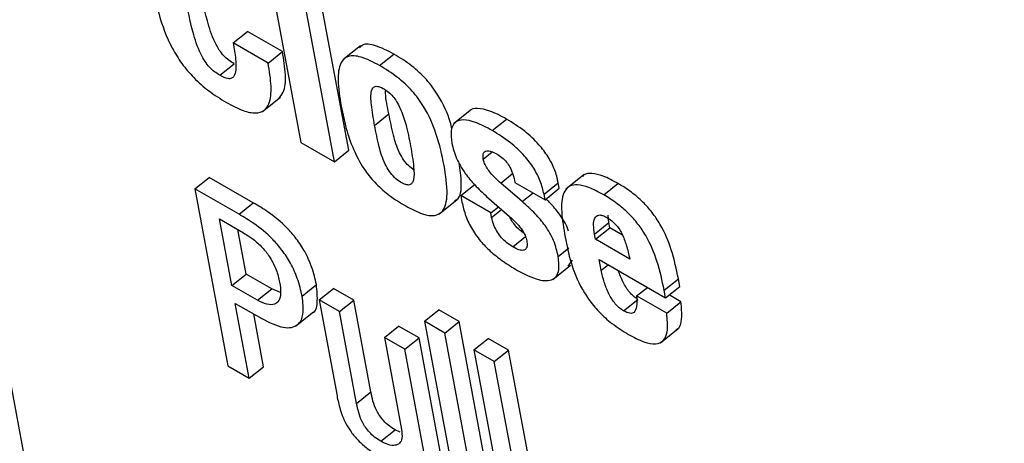
# Model space of a CAD drawing. Units: inches. Extents: x 0.1 to 10.8, y 0.2 to 8.4.
# Drawn here: x 9 to 9.1, y 6 to 6 of the extents above; entities that cross this region are included whole.
import ezdxf

# ---------------------------------------------------------------- set-up
doc = ezdxf.new("R2010")
doc.units = ezdxf.units.IN
doc.header["$MEASUREMENT"] = 0

msp = doc.modelspace()

# ---------------------------------------------------------------- linework, layer by layer
at = {"color": 7, "linetype": 'Continuous', "lineweight": 25}
for p, q in [((9.02473837, 6.13733865), (9.07233002, 5.88208305)), ((9.05205151, 6.03706998), (9.05290091, 6.03251426)), ((9.05412778, 6.03231246), (9.05327838, 6.03686818)), ((9.05376053, 6.03201801), (9.05291113, 6.03657374)), ((9.05116144, 6.03507252), (9.0515287, 6.03536697)), ((9.05242536, 6.03484934), (9.0515287, 6.03536697)), ((9.0520581, 6.03455489), (9.05116144, 6.03507252)), ((9.05443472, 6.03500191), (9.05397565, 6.03463384)), ((9.0520581, 6.03455489), (9.05242536, 6.03484934)), ((9.05491879, 6.03449206), (9.05528605, 6.03478651)), ((9.05081509, 6.03424158), (9.05118235, 6.03453603)), ((9.05191552, 6.03330967), (9.05237459, 6.03367773)), ((9.05479413, 6.03295293), (9.05516139, 6.03324738)), ((9.05728348, 6.03335972), (9.0568244, 6.03299166)), ((9.05781834, 6.03281819), (9.0581856, 6.03311263)), ((9.05290091, 6.03251426), (9.05376053, 6.03201801)), ((9.05376053, 6.03201801), (9.05412778, 6.03231246)), ((9.06017097, 6.03168352), (9.0597119, 6.03131546)), ((9.05017485, 6.03131949), (9.05054211, 6.03161394)), ((9.05167651, 6.03095906), (9.05054211, 6.03161394)), ((9.0570067, 6.03114572), (9.05737396, 6.03144017)), ((9.05858812, 6.03099071), (9.05803671, 6.03146846)), ((9.05840117, 6.03148583), (9.05917376, 6.03103983)), ((9.05914761, 6.03118004), (9.05951487, 6.03147449)), ((9.05954101, 6.03133427), (9.05951487, 6.03147449)), ((9.0606806, 6.03116584), (9.06104785, 6.03146029)), ((9.05017485, 6.03131949), (9.05102416, 6.02676428)), ((9.05130925, 6.03066462), (9.05017485, 6.03131949)), ((9.0570067, 6.03114572), (9.05702931, 6.03102446)), ((9.05777929, 6.03069972), (9.0570067, 6.03114572)), ((9.05767183, 6.0311267), (9.05831895, 6.03055339)), ((9.05917376, 6.03103983), (9.05914761, 6.03118004)), ((9.05917376, 6.03103983), (9.05954101, 6.03133427)), ((9.05130925, 6.03066462), (9.05167651, 6.03095906)), ((9.05644389, 6.03066515), (9.05690296, 6.03103321)), ((9.05777929, 6.03069972), (9.05797587, 6.03085733)), ((9.05780073, 6.03058469), (9.05777929, 6.03069972)), ((9.06081301, 6.03045144), (9.06079264, 6.03064544)), ((9.05112754, 6.02883403), (9.0508086, 6.03054467)), ((9.0508086, 6.03054467), (9.05142591, 6.0301883)), ((9.06044575, 6.03015699), (9.06081301, 6.03045144)), ((9.06083799, 6.03031746), (9.06081301, 6.03045144)), ((9.0514948, 6.02912848), (9.05128167, 6.03027157)), ((9.06047073, 6.03002301), (9.06044575, 6.03015699)), ((9.06047073, 6.03002301), (9.06083799, 6.03031746)), ((9.06116219, 6.0301303), (9.06083799, 6.03031746)), ((9.06135039, 6.02951519), (9.06047073, 6.03002301)), ((9.05936994, 6.02898855), (9.05982901, 6.02935661)), ((9.05977108, 6.02933314), (9.05988362, 6.02948893)), ((9.06056824, 6.02950005), (9.06227047, 6.02851738)), ((9.06061936, 6.02922585), (9.06056824, 6.02950005)), ((9.05112754, 6.02883403), (9.0514948, 6.02912848)), ((9.0521494, 6.02875058), (9.0514948, 6.02912848)), ((9.05293103, 6.02856148), (9.05329828, 6.02885593)), ((9.06223358, 6.02871524), (9.06260083, 6.02900968)), ((9.06263772, 6.02881182), (9.06260083, 6.02900968)), ((9.05178215, 6.02845613), (9.05112754, 6.02883403)), ((9.05178215, 6.02845613), (9.0521494, 6.02875058)), ((9.05237479, 6.02865446), (9.0521494, 6.02875058)), ((9.053367, 6.02846366), (9.05373426, 6.02875811)), ((9.05425718, 6.02845623), (9.05373426, 6.02875811)), ((9.06152758, 6.02856484), (9.06180415, 6.02878658)), ((9.06227047, 6.02851738), (9.06223358, 6.02871524)), ((9.06227047, 6.02851738), (9.06263772, 6.02881182)), ((9.05121313, 6.02837495), (9.0518926, 6.0279827)), ((9.05157245, 6.02644776), (9.05121313, 6.02837495)), ((9.05388993, 6.02816178), (9.053367, 6.02846366)), ((9.053367, 6.02846366), (9.05381913, 6.0260387)), ((9.05388993, 6.02816178), (9.05425718, 6.02845623)), ((9.0546974, 6.02609515), (9.05425718, 6.02845623)), ((9.06119215, 6.02818291), (9.06155941, 6.02847735)), ((9.06230017, 6.02811883), (9.06152758, 6.02856484)), ((9.06230017, 6.02811883), (9.06266743, 6.02841328)), ((9.06266743, 6.02841328), (9.06236116, 6.02859009)), ((9.05193971, 6.02674221), (9.05168621, 6.02810185)), ((9.05276458, 6.02778964), (9.05322365, 6.0281577)), ((9.05433014, 6.0258007), (9.05388993, 6.02816178)), ((9.05607367, 6.02791417), (9.05644093, 6.02820862)), ((9.0569641, 6.0279066), (9.05644093, 6.02820862)), ((9.05659685, 6.02761215), (9.05607367, 6.02791417)), ((9.05607367, 6.02791417), (9.05692297, 6.02335897)), ((9.05659685, 6.02761215), (9.0569641, 6.0279066)), ((9.05781341, 6.02335139), (9.0569641, 6.0279066)), ((9.05504437, 6.02749534), (9.05541162, 6.02778978)), ((9.05593455, 6.02748791), (9.05541162, 6.02778978)), ((9.05744615, 6.02305695), (9.05659685, 6.02761215)), ((9.06213905, 6.02736264), (9.06259812, 6.0277307)), ((9.05504437, 6.02749534), (9.05548459, 6.02513425)), ((9.05556729, 6.02719346), (9.05504437, 6.02749534)), ((9.05556729, 6.02719346), (9.05593455, 6.02748791)), ((9.05657219, 6.02406793), (9.05593455, 6.02748791)), ((9.05734559, 6.02717991), (9.05771284, 6.02747436)), ((9.05823627, 6.02717219), (9.05771284, 6.02747436)), ((9.05620494, 6.02377348), (9.05556729, 6.02719346)), ((9.05734559, 6.02717991), (9.05819489, 6.02262471)), ((9.05786902, 6.02687774), (9.05734559, 6.02717991)), ((9.05786902, 6.02687774), (9.05823627, 6.02717219)), ((9.05908558, 6.02261699), (9.05823627, 6.02717219)), ((9.05871832, 6.02232254), (9.05786902, 6.02687774)), ((9.05102416, 6.02676428), (9.05157245, 6.02644776)), ((9.05157245, 6.02644776), (9.05193971, 6.02674221)), ((9.05433014, 6.0258007), (9.0546974, 6.02609515)), ((9.05495162, 6.02482697), (9.05531887, 6.02512142)), ((9.05545077, 6.02506332), (9.05531887, 6.02512142))]:
    msp.add_line(p, q, dxfattribs=at)
at = {"color": 8, "linetype": 'Continuous', "lineweight": 25}
for p, q in [((9.05758753, 6.03208645), (9.05781755, 6.03227088)), ((9.05803671, 6.03146846), (9.05834136, 6.0317127)), ((9.05858812, 6.03099071), (9.05886889, 6.03121582)), ((9.05780073, 6.03058469), (9.05805422, 6.03078792)), ((9.05834258, 6.02982793), (9.05867035, 6.03009072)), ((9.05951284, 6.02957939), (9.05978823, 6.02980018)), ((9.06061936, 6.02922585), (9.06079679, 6.02936811))]:
    msp.add_line(p, q, dxfattribs=at)
at = {"color": 7, "linetype": 'Continuous', "lineweight": 25}
for points, knots in [([(9.04902859, 6.0367825), (9.04909172, 6.03646224), (9.04920623, 6.03588133), (9.04948437, 6.03510364), (9.04983109, 6.03453716), (9.05015444, 6.03415508), (9.05055212, 6.0338074), (9.0508317, 6.03363491), (9.05098475, 6.03354049)], [0, 0, 0, 0, 0.2924674, 0.5305072, 0.63518437, 0.74024246, 0.85781027, 1, 1, 1, 1]), ([(9.05118235, 6.03453603), (9.05113636, 6.03456424), (9.05104793, 6.03461847), (9.05091269, 6.03474021), (9.05078849, 6.03490133), (9.05062017, 6.035215), (9.05044973, 6.03576435), (9.05036034, 6.03621477), (9.05030467, 6.0364953)], [0, 0, 0, 0, 0.07291903, 0.14020315, 0.21123134, 0.29845804, 0.56308094, 1, 1, 1, 1]), ([(9.05081509, 6.03424158), (9.0507691, 6.03426979), (9.05068067, 6.03432402), (9.05054543, 6.03444576), (9.05042124, 6.03460688), (9.05025291, 6.03492055), (9.05008247, 6.0354699), (9.04999308, 6.03592033), (9.04993741, 6.03620085)], [0, 0, 0, 0, 0.07291903, 0.14020315, 0.21123134, 0.29845804, 0.56308094, 1, 1, 1, 1]), ([(9.05116144, 6.03507252), (9.05118541, 6.03493147), (9.051227, 6.03468662), (9.05123648, 6.03439555), (9.05119803, 6.0342272), (9.05112413, 6.03415706), (9.05100679, 6.0341432), (9.05089175, 6.03420224), (9.05081509, 6.03424158)], [0, 0, 0, 0, 0.29413541, 0.5106136, 0.66718833, 0.75858019, 0.83913256, 1, 1, 1, 1]), ([(9.05528605, 6.03478651), (9.05512551, 6.0348695), (9.05483096, 6.03502178), (9.05451388, 6.03506667), (9.05443039, 6.03497163), (9.05440614, 6.03494404)], [0, 0, 0, 0, 0.45948679, 0.84304186, 1, 1, 1, 1]), ([(9.05232572, 6.03364423), (9.05236964, 6.03369315), (9.05249353, 6.03383114), (9.05251851, 6.03425983), (9.05245749, 6.03464598), (9.05242536, 6.03484934)], [0, 0, 0, 0, 0.20636475, 0.58205131, 1, 1, 1, 1]), ([(9.05491879, 6.03449206), (9.05475614, 6.03457768), (9.05445773, 6.03473476), (9.05409653, 6.03475814), (9.0538829, 6.03454645), (9.05383165, 6.03409038), (9.05389749, 6.03367816), (9.05393401, 6.03344947)], [0, 0, 0, 0, 0.19384857, 0.35566302, 0.51407439, 0.73042228, 1, 1, 1, 1]), ([(9.05678251, 6.0328597), (9.0567685, 6.0329196), (9.05670557, 6.03318855), (9.05650095, 6.03364012), (9.05612796, 6.03415092), (9.05572171, 6.03452358), (9.0554407, 6.03469317), (9.05528605, 6.03478651)], [0, 0, 0, 0, 0.08746126, 0.39268214, 0.57190581, 0.76438911, 1, 1, 1, 1]), ([(9.05098475, 6.03354049), (9.05113182, 6.03346219), (9.05140057, 6.03331911), (9.0517365, 6.03324984), (9.05196395, 6.03331703), (9.05211747, 6.03354008), (9.05215411, 6.03396186), (9.05209122, 6.03435032), (9.0520581, 6.03455489)], [0, 0, 0, 0, 0.16940658, 0.30954898, 0.43494495, 0.55870649, 0.76760351, 1, 1, 1, 1]), ([(9.05559211, 6.03088072), (9.05573899, 6.03080282), (9.05600947, 6.03065939), (9.05634663, 6.0306087), (9.05660208, 6.03075446), (9.05668787, 6.03121302), (9.05658925, 6.03191983), (9.05642103, 6.03266505), (9.05613732, 6.03334374), (9.0557599, 6.0338569), (9.05535472, 6.03422899), (9.05507354, 6.03439867), (9.05491879, 6.03449206)], [0, 0, 0, 0, 0.087196679, 0.160568963, 0.230066486, 0.347443199, 0.497644736, 0.649744167, 0.766895788, 0.835686443, 0.909566481, 1, 1, 1, 1]), ([(9.05479413, 6.03295293), (9.0547619, 6.03313145), (9.054705, 6.0334465), (9.05468553, 6.03379089), (9.0547575, 6.03394104), (9.05486205, 6.03397014), (9.05500453, 6.03391362), (9.05514454, 6.03382154), (9.0552683, 6.03369887), (9.05536923, 6.03355565), (9.05549602, 6.03330766), (9.05561854, 6.03291738), (9.05568075, 6.03260444), (9.05571743, 6.03241992)], [0, 0, 0, 0, 0.187788729, 0.331418738, 0.387349657, 0.438242817, 0.493891752, 0.544111584, 0.583864884, 0.625768222, 0.67504237, 0.808400465, 1, 1, 1, 1]), ([(9.05516139, 6.03324738), (9.05512051, 6.03343255), (9.05507251, 6.03364993), (9.05507806, 6.03383078), (9.05507889, 6.03385758)], [0, 0, 0, 0, 0.85181071, 1, 1, 1, 1]), ([(9.05393401, 6.03344947), (9.05397642, 6.03324335), (9.05405368, 6.03286791), (9.05424854, 6.0323056), (9.05451393, 6.03181997), (9.05483995, 6.03142801), (9.05520241, 6.03111457), (9.0554544, 6.03096336), (9.05559211, 6.03088072)], [0, 0, 0, 0, 0.233307225, 0.424961404, 0.585897505, 0.706605871, 0.839655039, 1, 1, 1, 1]), ([(9.05579536, 6.03181167), (9.05575267, 6.03184154), (9.05566087, 6.03190579), (9.05552885, 6.03206895), (9.05537679, 6.03234689), (9.05525702, 6.03275026), (9.05519598, 6.03306758), (9.05516139, 6.03324738)], [0, 0, 0, 0, 0.09166585, 0.19713211, 0.31304465, 0.61073572, 1, 1, 1, 1]), ([(9.0581856, 6.03311263), (9.05803753, 6.03319241), (9.05776947, 6.03333683), (9.05745332, 6.0333954), (9.05727222, 6.0333867), (9.05723893, 6.03332293), (9.05723845, 6.03332201)], [0, 0, 0, 0, 0.39772706, 0.72000717, 0.9959334, 1, 1, 1, 1]), ([(9.05571743, 6.03241992), (9.05574901, 6.03223831), (9.05580258, 6.0319303), (9.05581361, 6.03160431), (9.05575987, 6.03146049), (9.05569444, 6.03141331), (9.05559208, 6.03142117), (9.05545678, 6.03148803), (9.05530354, 6.03160222), (9.05516161, 6.03177361), (9.05500953, 6.03205314), (9.05488977, 6.0324555), (9.05482872, 6.03277301), (9.05479413, 6.03295293)], [0, 0, 0, 0, 0.191618154, 0.324979123, 0.374250456, 0.416148893, 0.455895772, 0.506106808, 0.561746049, 0.612631513, 0.668557109, 0.812187389, 1, 1, 1, 1]), ([(9.05781834, 6.03281819), (9.05767152, 6.03289658), (9.05740574, 6.03303849), (9.05707568, 6.03311243), (9.05684892, 6.03304991), (9.05673658, 6.03284026), (9.05676328, 6.03261307), (9.05677686, 6.03249744)], [0, 0, 0, 0, 0.24604182, 0.44541067, 0.61610409, 0.80461872, 1, 1, 1, 1]), ([(9.05951487, 6.03147449), (9.05948864, 6.03158558), (9.05943901, 6.0317958), (9.0592641, 6.03214443), (9.05899587, 6.03249874), (9.05861878, 6.03284435), (9.05834008, 6.03301696), (9.0581856, 6.03311263)], [0, 0, 0, 0, 0.18496528, 0.35000783, 0.5130389, 0.73008545, 1, 1, 1, 1]), ([(9.05914761, 6.03118004), (9.05912139, 6.03129113), (9.05907176, 6.03150135), (9.05889684, 6.03184998), (9.05862861, 6.03220429), (9.05825153, 6.0325499), (9.05797282, 6.03272251), (9.05781834, 6.03281819)], [0, 0, 0, 0, 0.18496528, 0.35000783, 0.5130389, 0.73008545, 1, 1, 1, 1]), ([(9.05677686, 6.03249744), (9.05680904, 6.03236774), (9.05687029, 6.03212082), (9.05709964, 6.03173154), (9.05737579, 6.03139948), (9.05756907, 6.03122139), (9.05767183, 6.0311267)], [0, 0, 0, 0, 0.28534562, 0.54326837, 0.7571561, 1, 1, 1, 1]), ([(9.05758753, 6.03208645), (9.05758293, 6.03212657), (9.05757421, 6.0322027), (9.05761017, 6.03227525), (9.05768181, 6.03230581), (9.05778915, 6.03229164), (9.05787807, 6.03224598), (9.05792399, 6.03222241)], [0, 0, 0, 0, 0.201029722, 0.381471659, 0.557097186, 0.771305986, 1, 1, 1, 1]), ([(9.05792399, 6.03222241), (9.05797144, 6.03219276), (9.05805846, 6.0321384), (9.05818415, 6.03201466), (9.05828659, 6.03186062), (9.05836041, 6.03167804), (9.05838656, 6.0315547), (9.05840117, 6.03148583)], [0, 0, 0, 0, 0.1929053, 0.35379147, 0.51091176, 0.72689985, 1, 1, 1, 1]), ([(9.05684606, 6.0310112), (9.05686602, 6.03102076), (9.05700461, 6.03108712), (9.057044, 6.03144713), (9.05699283, 6.03181322), (9.05696896, 6.03198398)], [0, 0, 0, 0, 0.08241712, 0.5720082, 1, 1, 1, 1]), ([(9.05803671, 6.03146846), (9.05798582, 6.03151351), (9.05789394, 6.03159484), (9.05777387, 6.03172439), (9.05768089, 6.03184966), (9.05761466, 6.03197474), (9.05759653, 6.03204938), (9.05758753, 6.03208645)], [0, 0, 0, 0, 0.259347254, 0.468185716, 0.641341433, 0.821855608, 1, 1, 1, 1]), ([(9.06104785, 6.03146029), (9.06091752, 6.03153042), (9.06067899, 6.03165876), (9.0603822, 6.03172771), (9.06020165, 6.03171416), (9.0601462, 6.03165253), (9.06013272, 6.03163755)], [0, 0, 0, 0, 0.357248231, 0.653801514, 0.915827782, 1, 1, 1, 1]), ([(9.0606806, 6.03116584), (9.06055066, 6.03123548), (9.06031286, 6.03136292), (9.06001147, 6.03143752), (9.05979842, 6.03140239), (9.05962177, 6.0312228), (9.05957188, 6.0307976), (9.05964083, 6.03038171), (9.05967718, 6.03016251)], [0, 0, 0, 0, 0.15574591, 0.28503126, 0.39926422, 0.50919578, 0.74131166, 1, 1, 1, 1]), ([(9.06260083, 6.02900968), (9.06255081, 6.02925215), (9.06246027, 6.02969098), (9.06221682, 6.03028964), (9.06193452, 6.03071432), (9.06168001, 6.03099932), (9.06137582, 6.03125842), (9.06116318, 6.0313893), (9.06104785, 6.03146029)], [0, 0, 0, 0, 0.29050684, 0.52578939, 0.63134361, 0.73869371, 0.85827855, 1, 1, 1, 1]), ([(9.06223358, 6.02871524), (9.06218355, 6.0289577), (9.06209302, 6.02939653), (9.06184957, 6.02999519), (9.06156726, 6.03041987), (9.06131276, 6.03070487), (9.06100857, 6.03096397), (9.06079592, 6.03109486), (9.0606806, 6.03116584)], [0, 0, 0, 0, 0.29050684, 0.52578939, 0.63134361, 0.73869371, 0.85827855, 1, 1, 1, 1]), ([(9.05329828, 6.02885593), (9.05326455, 6.02900491), (9.05320392, 6.02927267), (9.05302022, 6.02968383), (9.05279537, 6.03003197), (9.05247657, 6.03039903), (9.0520893, 6.03071534), (9.05180326, 6.03088423), (9.05167651, 6.03095906)], [0, 0, 0, 0, 0.19606191, 0.35237984, 0.48441331, 0.6043127, 0.82465568, 1, 1, 1, 1]), ([(9.05702931, 6.03102446), (9.05705525, 6.03090669), (9.05710432, 6.03068396), (9.05726471, 6.03031822), (9.0574987, 6.02998277), (9.05778168, 6.02969624), (9.05810615, 6.02943969), (9.05833841, 6.02929898), (9.0584668, 6.0292212)], [0, 0, 0, 0, 0.179260523, 0.339026958, 0.494884142, 0.631992564, 0.796575496, 1, 1, 1, 1]), ([(9.05951284, 6.02957939), (9.05948246, 6.02971274), (9.05942575, 6.02996158), (9.05920037, 6.03036143), (9.05890776, 6.03070417), (9.05870136, 6.0308892), (9.05858812, 6.03099071)], [0, 0, 0, 0, 0.28577118, 0.53330053, 0.74395631, 1, 1, 1, 1]), ([(9.05977347, 6.03023513), (9.05976889, 6.03025156), (9.05973143, 6.0303859), (9.05956153, 6.03065589), (9.05935238, 6.03091432), (9.05922795, 6.03102871), (9.05919625, 6.03105786)], [0, 0, 0, 0, 0.06107963, 0.49942272, 0.8724674, 1, 1, 1, 1]), ([(9.05293103, 6.02856148), (9.05289729, 6.02871046), (9.05283666, 6.02897822), (9.05265296, 6.02938938), (9.05242812, 6.02973752), (9.05210932, 6.03010458), (9.05172204, 6.03042089), (9.051436, 6.03058978), (9.05130925, 6.03066462)], [0, 0, 0, 0, 0.19606191, 0.35237984, 0.48441331, 0.6043127, 0.82465568, 1, 1, 1, 1]), ([(9.06044575, 6.03015699), (9.06043429, 6.0302358), (9.06041188, 6.03038998), (9.06043643, 6.03057411), (9.06052621, 6.03065578), (9.06064765, 6.03064276), (9.06072193, 6.03060466), (9.06076113, 6.03058456)], [0, 0, 0, 0, 0.26454997, 0.51751822, 0.74900026, 0.867573, 1, 1, 1, 1]), ([(9.05834258, 6.02982793), (9.05829141, 6.02986043), (9.0581952, 6.02992153), (9.05805662, 6.03005565), (9.0579374, 6.03021575), (9.05784416, 6.03040179), (9.05781582, 6.03052116), (9.05780073, 6.03058469)], [0, 0, 0, 0, 0.20187184, 0.37949219, 0.54930429, 0.76017041, 1, 1, 1, 1]), ([(9.05863158, 6.03017667), (9.05860648, 6.03019305), (9.0585363, 6.03023885), (9.05842504, 6.03035067), (9.05832198, 6.0304826), (9.05828326, 6.03056553), (9.05826776, 6.03059874)], [0, 0, 0, 0, 0.17667287, 0.49401043, 0.79739772, 1, 1, 1, 1]), ([(9.05831895, 6.03055339), (9.05836805, 6.03050794), (9.05846372, 6.0304194), (9.05858482, 6.03027026), (9.05867034, 6.03011677), (9.05869186, 6.03003022), (9.05870339, 6.02998389)], [0, 0, 0, 0, 0.2786143, 0.54287008, 0.75523427, 1, 1, 1, 1]), ([(9.06076113, 6.03058456), (9.06080199, 6.03055911), (9.06087781, 6.0305119), (9.06098758, 6.03041093), (9.06107873, 6.03029518), (9.06118317, 6.0301118), (9.061276, 6.02984424), (9.06132342, 6.0296345), (9.06135039, 6.02951519)], [0, 0, 0, 0, 0.11757385, 0.21811952, 0.31375391, 0.41606825, 0.66785648, 1, 1, 1, 1]), ([(9.05142591, 6.0301883), (9.05151854, 6.03013029), (9.05168879, 6.03002367), (9.05193149, 6.02979566), (9.05213341, 6.02952673), (9.05228356, 6.02921913), (9.05232888, 6.02902285), (9.05235307, 6.02891807)], [0, 0, 0, 0, 0.21541262, 0.39592739, 0.56206096, 0.76620435, 1, 1, 1, 1]), ([(9.05967718, 6.03016251), (9.0597576, 6.02972916), (9.05985668, 6.0291952), (9.06028489, 6.02847697), (9.0605649, 6.02813902), (9.06092196, 6.02782054), (9.06117603, 6.02766312), (9.06131637, 6.02757618)], [0, 0, 0, 0, 0.47907247, 0.59029454, 0.70554683, 0.83736149, 1, 1, 1, 1]), ([(9.05870339, 6.02998389), (9.05870928, 6.0299386), (9.05872028, 6.02985402), (9.05868862, 6.02976799), (9.05861496, 6.02972994), (9.05849548, 6.02974761), (9.05839575, 6.0298), (9.05834258, 6.02982793)], [0, 0, 0, 0, 0.20435854, 0.38163333, 0.55019863, 0.76024866, 1, 1, 1, 1]), ([(9.0584668, 6.0292212), (9.05865236, 6.02912556), (9.05899857, 6.02894712), (9.05938016, 6.02894798), (9.05955608, 6.02918185), (9.05952783, 6.02944162), (9.05951284, 6.02957939)], [0, 0, 0, 0, 0.30498533, 0.56905292, 0.77143731, 1, 1, 1, 1]), ([(9.06119215, 6.02818291), (9.06115435, 6.02820756), (9.06108132, 6.0282552), (9.06097545, 6.02836558), (9.06088564, 6.02849019), (9.06078046, 6.02867969), (9.06068273, 6.02893437), (9.06064122, 6.02912532), (9.06061936, 6.02922585)], [0, 0, 0, 0, 0.11274587, 0.2178145, 0.32568939, 0.44237941, 0.70640923, 1, 1, 1, 1]), ([(9.06155941, 6.02847735), (9.0615216, 6.02850201), (9.06144856, 6.02854965), (9.06134276, 6.02866001), (9.06125269, 6.02878474), (9.06114901, 6.02897349), (9.06108587, 6.02912166), (9.06106287, 6.02921413), (9.06106276, 6.02921457)], [0, 0, 0, 0, 0.15931832, 0.30778812, 0.46022337, 0.62511506, 0.99820886, 1, 1, 1, 1]), ([(9.05235307, 6.02891807), (9.05236686, 6.02881827), (9.05239219, 6.02863488), (9.05234362, 6.02843877), (9.05222503, 6.02833462), (9.05203231, 6.02833129), (9.05186625, 6.02841416), (9.05178215, 6.02845613)], [0, 0, 0, 0, 0.23524528, 0.43229283, 0.60621689, 0.80055819, 1, 1, 1, 1]), ([(9.05317582, 6.02812393), (9.05317828, 6.02812438), (9.05328199, 6.02814339), (9.05334167, 6.02840432), (9.0533134, 6.02869854), (9.05329828, 6.02885593)], [0, 0, 0, 0, 0.011186712, 0.471033878, 1, 1, 1, 1]), ([(9.0518926, 6.0279827), (9.05208634, 6.02788676), (9.0524556, 6.0277039), (9.05283244, 6.02777799), (9.05298774, 6.02809024), (9.05295079, 6.02839725), (9.05293103, 6.02856148)], [0, 0, 0, 0, 0.2857041, 0.54455956, 0.75636193, 1, 1, 1, 1]), ([(9.06152758, 6.02856484), (9.06153195, 6.02847008), (9.06153963, 6.02830372), (9.06148531, 6.02813739), (9.06135644, 6.02810112), (9.06124851, 6.02815485), (9.06119215, 6.02818291)], [0, 0, 0, 0, 0.35538091, 0.62388581, 0.80363469, 1, 1, 1, 1]), ([(9.0625461, 6.02770249), (9.06255633, 6.02770645), (9.06264996, 6.02774274), (9.06270488, 6.02798996), (9.06268056, 6.0282648), (9.06266743, 6.02841328)], [0, 0, 0, 0, 0.05338996, 0.48862178, 1, 1, 1, 1]), ([(9.06131637, 6.02757618), (9.06145269, 6.02750376), (9.06170419, 6.02737016), (9.06202036, 6.02731188), (9.0622423, 6.02740731), (9.06234553, 6.0276849), (9.06231608, 6.02796663), (9.06230017, 6.02811883)], [0, 0, 0, 0, 0.21107903, 0.38941386, 0.55425742, 0.75920069, 1, 1, 1, 1]), ([(9.05531887, 6.02512142), (9.05526526, 6.02515499), (9.05516762, 6.02521614), (9.05503037, 6.02534376), (9.05492377, 6.02547819), (9.05476953, 6.02574331), (9.05472936, 6.02593924), (9.0546974, 6.02609515)], [0, 0, 0, 0, 0.1659429, 0.30218412, 0.42363454, 0.54138304, 1, 1, 1, 1]), ([(9.05381913, 6.0260387), (9.05384074, 6.02592537), (9.05388576, 6.02568936), (9.05400911, 6.02535247), (9.05418931, 6.02505937), (9.05437867, 6.02483467), (9.05462482, 6.02461737), (9.0548016, 6.02450798), (9.05489994, 6.02444713)], [0, 0, 0, 0, 0.20775666, 0.43266984, 0.547706, 0.67164477, 0.81732604, 1, 1, 1, 1]), ([(9.05495162, 6.02482697), (9.054898, 6.02486054), (9.05480037, 6.02492169), (9.05466312, 6.02504931), (9.05455651, 6.02518374), (9.05440227, 6.02544886), (9.0543621, 6.02564479), (9.05433014, 6.0258007)], [0, 0, 0, 0, 0.1659429, 0.30218412, 0.42363454, 0.54138304, 1, 1, 1, 1]), ([(9.05548459, 6.02513425), (9.05549406, 6.02505383), (9.05551159, 6.02490504), (9.05544422, 6.02476646), (9.05531893, 6.02471154), (9.05515071, 6.02472822), (9.05501621, 6.02479493), (9.05495162, 6.02482697)], [0, 0, 0, 0, 0.23234055, 0.42983858, 0.61091265, 0.81315016, 1, 1, 1, 1])]:
    msp.add_open_spline(points, degree=3, knots=knots, dxfattribs=at)

doc.saveas('drawing.dxf')
